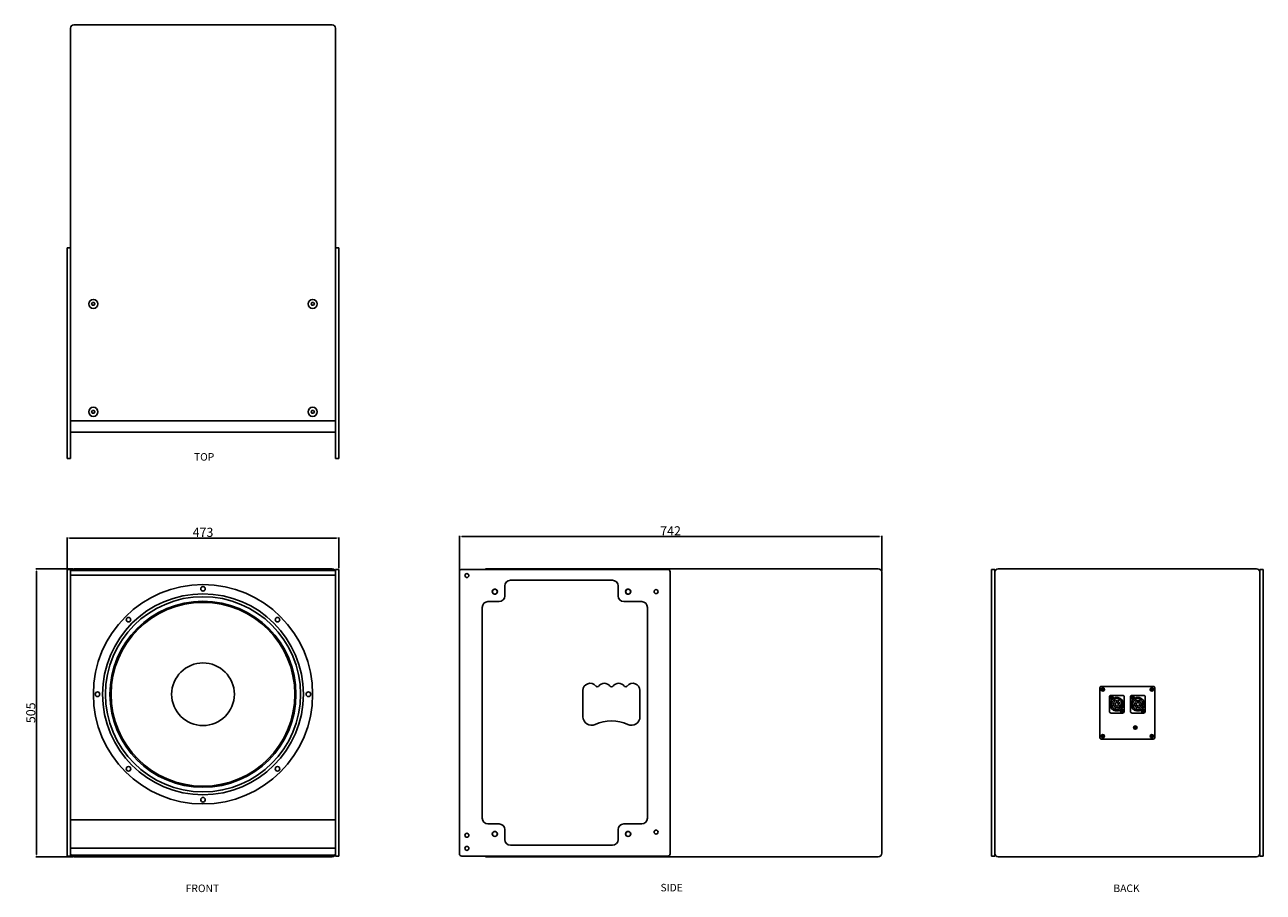
# Model space of a CAD drawing. Extents: x 4093 to 6266, y -1006 to 515.
import ezdxf

# ---------------------------------------------------------------- set-up
doc = ezdxf.new("R2010")
doc.units = 0
doc.header["$LTSCALE"] = 20
doc.header["$MEASUREMENT"] = 0
doc.layers.get('0').update_dxf_attribs({"linetype": 'CONTINUOUS'})
doc.layers.get('DEFPOINTS').update_dxf_attribs({"linetype": 'CONTINUOUS'})
doc.layers.add('DIM', color=7, linetype='CONTINUOUS')
doc.styles.add('SIMPLEX', font='SIMPLEX.shx', dxfattribs={"oblique": 7})
doc.dimstyles.new('1', dxfattribs={"dimscale": 0, "dimtxt": 2, "dimasz": 2, "dimexe": 0.5, "dimexo": 1, "dimgap": 1, "dimtad": 1, "dimdsep": 46, "dimtxsty": 'SIMPLEX', "dimcen": -0.09, "dimclrd": 4, "dimclre": 4, "dimclrt": 3, "dimadec": 0, "dimazin": 0, "dimtfac": 1, "dimtix": 1, "dimtmove": 2, "dimatfit": 3, "dimfxl": 1, "dimtolj": 1, "dimarcsym": 0})

# ---------------------------------------------------------------- blocks, each defined once
blk = doc.blocks.new('*D139')
at = {"color": 1, "lineweight": -2, "transparency": 16777216}
for p, q in [((4167.4, -438), (4167.4, -383.9)), ((4171.4, -384.9), (4640.4, -384.9)), ((4644.4, -438), (4644.4, -383.9))]:
    blk.add_line(p, q, dxfattribs=at)
at = {"color": 1, "transparency": 16777216}
for points in [[(4171.4, -384.2), (4171.4, -385.5), (4167.4, -384.9)], [(4640.4, -384.2), (4640.4, -385.5), (4644.4, -384.9)]]:
    blk.add_solid(points, dxfattribs=at)
at = {"layer": 'DEFPOINTS', "color": 0, "transparency": 16777216}
for p in [(4644.4, -384.9), (4167.4, -440), (4644.4, -440)]:
    blk.add_point(p, dxfattribs=at)
at = {"transparency": 16777216, "insert": (4405.9, -374.9), "char_height": 16, "attachment_point": 5, "style": 'SIMPLEX'}
blk.add_mtext('\\A1;473', dxfattribs=at)
blk = doc.blocks.new('*D140')
at = {"color": 1, "lineweight": -2, "transparency": 16777216}
for p, q in [((4177.4, -439), (4112.7, -439)), ((4113.7, -443), (4113.7, -940)), ((4177.4, -944), (4112.7, -944))]:
    blk.add_line(p, q, dxfattribs=at)
at = {"color": 1, "transparency": 16777216}
for points in [[(4113, -443), (4114.3, -443), (4113.7, -439)], [(4113, -940), (4114.3, -940), (4113.7, -944)]]:
    blk.add_solid(points, dxfattribs=at)
at = {"layer": 'DEFPOINTS', "color": 0, "transparency": 16777216}
for p in [(4179.4, -439), (4113.7, -944), (4179.4, -944)]:
    blk.add_point(p, dxfattribs=at)
at = {"transparency": 16777216, "insert": (4103.7, -691.5), "char_height": 16, "attachment_point": 5, "rotation": 90, "style": 'SIMPLEX'}
blk.add_mtext('\\A1;505', dxfattribs=at)
blk = doc.blocks.new('*D142')
at = {"color": 1, "lineweight": -2, "transparency": 16777216}
for p, q in [((4855.9, -442), (4855.9, -381.3)), ((4859.9, -382.3), (5592.9, -382.3)), ((5596.9, -443), (5596.9, -381.3))]:
    blk.add_line(p, q, dxfattribs=at)
at = {"color": 1, "transparency": 16777216}
for points in [[(4859.9, -381.6), (4859.9, -382.9), (4855.9, -382.3)], [(5592.9, -381.6), (5592.9, -382.9), (5596.9, -382.3)]]:
    blk.add_solid(points, dxfattribs=at)
at = {"layer": 'DEFPOINTS', "color": 0, "transparency": 16777216}
for p in [(5596.9, -382.3), (4855.9, -444), (5596.9, -445)]:
    blk.add_point(p, dxfattribs=at)
at = {"transparency": 16777216, "insert": (5226.4, -372.3), "char_height": 16, "attachment_point": 5, "style": 'SIMPLEX'}
blk.add_mtext('\\A1;742', dxfattribs=at)
blk = doc.blocks.new('CLA-15SKTOP')
for p, q in [((4173.4, -199.5), (4173.4, 509.5)), ((4179.4, 515.5), (4632.4, 515.5)), ((4638.4, -199.5), (4638.4, 509.5)), ((4167.4, 124.2), (4167.4, -245.5)), ((4167.4, 124.2), (4173.4, 124.2)), ((4173.4, 124.2), (4173.4, -245.5)), ((4638.4, 124.2), (4638.4, -245.5)), ((4644.4, 124.2), (4638.4, 124.2)), ((4644.4, 124.2), (4644.4, -245.5)), ((4638.4, -199.5), (4638.4, -94.5)), ((4638.4, -199.5), (4638.4, -94.5)), ((4173.4, -179.5), (4638.4, -179.5)), ((4173.4, -199.5), (4638.4, -199.5)), ((4173.4, -245.5), (4167.4, -245.5))]:
    blk.add_line(p, q)
for points in [[(4211.9, 28.3), (4210.5, 25.8), (4211.9, 23.3), (4214.8, 23.3), (4216.3, 25.8), (4214.8, 28.3)], [(4211.9, 28.3), (4210.5, 25.8), (4211.9, 23.3), (4214.8, 23.3), (4216.3, 25.8), (4214.8, 28.3)], [(4596.9, 28.3), (4595.5, 25.8), (4596.9, 23.3), (4599.8, 23.3), (4601.3, 25.8), (4599.8, 28.3)], [(4211.9, -161), (4210.5, -163.5), (4211.9, -166), (4214.8, -166), (4216.3, -163.5), (4214.8, -161)], [(4596.9, -161), (4595.5, -163.5), (4596.9, -166), (4599.8, -166), (4601.3, -163.5), (4599.8, -161)]]:
    blk.add_lwpolyline(points, close=True)
for centre in [(4213.4, 25.8), (4598.4, 25.8), (4213.4, -163.5), (4598.4, -163.5)]:
    blk.add_circle(centre, 8)
for centre, start, end in [((4179.4, 509.5), 90, 180), ((4632.4, 509.5), 0, 90)]:
    blk.add_arc(centre, 6, start, end)
blk = doc.blocks.new('CLA-15SKFRONT')
for p, q in [((4167.4, -440), (4167.4, -943)), ((4167.4, -440), (4173.4, -440)), ((4173.4, -440), (4173.4, -943)), ((4173.4, -445), (4173.4, -938)), ((4638.4, -450), (4173.4, -450)), ((4637.6, -442), (4174.2, -442)), ((4179.4, -439), (4632.4, -439)), ((4638.4, -440), (4638.4, -943)), ((4644.4, -440), (4638.4, -440)), ((4644.4, -440), (4644.4, -943)), ((4173.4, -879), (4638.4, -879)), ((4173.4, -929), (4638.4, -929)), ((4167.4, -943), (4173.4, -943)), ((4637.6, -941), (4174.2, -941)), ((4179.4, -944), (4632.4, -944)), ((4644.4, -943), (4638.4, -943))]:
    blk.add_line(p, q)
for centre, radius in [((4405.9, -659), 192.4), ((4405.9, -474), 4), ((4405.9, -659), 176.2), ((4405.9, -659), 171.2), ((4405.9, -659), 163.2), ((4405.9, -659), 161.2), ((4275.1, -528.2), 4), ((4536.7, -528.2), 4), ((4405.9, -659), 55), ((4220.9, -659), 4), ((4590.9, -659), 4), ((4275.1, -789.8), 4), ((4536.7, -789.8), 4)]:
    blk.add_circle(centre, radius)
for centre, start, end in [((4179.4, -445), 90, 180), ((4632.4, -445), 0, 90), ((4179.4, -938), 180, 270), ((4632.4, -938), 270, 0)]:
    blk.add_arc(centre, 6, start, end)
blk = doc.blocks.new('CLA-15SKSIDE')
for p, q in [((4855.9, -939), (4855.9, -444)), ((4859.9, -440), (5221.7, -440)), ((4901.9, -439), (5590.9, -439)), ((5225.7, -939), (5225.7, -444)), ((5596.9, -445), (5596.9, -938)), ((4935.5, -486.5), (4935.5, -469)), ((4945.5, -459), (5124.4, -459)), ((5134.4, -486.5), (5134.4, -469)), ((4905.9, -496.5), (4925.5, -496.5)), ((5144.1, -496.5), (5175.7, -496.5)), ((5175.7, -496.5), (5144.4, -496.5)), ((4895.9, -876.5), (4895.9, -506.5)), ((5185.7, -506.5), (5185.7, -876.5)), ((5072.7, -652.3), (5072.7, -698.4)), ((5172.7, -652.3), (5172.7, -698.4)), ((4925.5, -886.5), (4905.9, -886.5)), ((5175.7, -886.5), (5144.4, -886.5)), ((4935.5, -914), (4935.5, -896.5)), ((5134.4, -896.5), (5134.4, -914)), ((5124.4, -924), (4945.5, -924)), ((5221.7, -943), (4859.9, -943)), ((4901.9, -943), (4901.9, -944)), ((4901.9, -944), (5590.9, -944))]:
    blk.add_line(p, q)
for centre, radius in [((4918, -479), 4.5), ((4918, -479), 4.25), ((5151.9, -479), 4.5), ((5151.9, -479), 4.25), ((5201, -479), 3.5), ((4868.9, -906.4), 3.5), ((4918, -904), 4.5), ((4918, -904), 4.25), ((5151.9, -904), 4.5), ((5151.9, -904), 4.25), ((5201, -900.8), 3.5), ((4868.9, -929.4), 3.5)]:
    blk.add_circle(centre, radius)
for centre, radius, start, end in [((4859.9, -444), 4, 90, 180), ((5221.7, -444), 4, 0, 90), ((5590.9, -445), 6, 0, 90), ((4945.5, -469), 10, 90, 180), ((5124.4, -469), 10, 0, 90), ((4905.9, -506.5), 10, 90, 180), ((4925.5, -486.5), 10, 270, 0), ((5144.4, -486.5), 10, 180, 270), ((5175.7, -506.5), 10, 0, 90), ((5175.7, -506.5), 10, 0, 90), ((5085.2, -652.3), 12.5, 38.6248, 180), ((5097.7, -642.3), 3.5, 218.6248, 321.3752), ((5110.2, -652.3), 12.5, 38.6248, 141.3752), ((5122.7, -642.3), 3.5, 218.6248, 321.3752), ((5135.2, -652.3), 12.5, 38.6248, 141.3752), ((5147.7, -642.3), 3.5, 218.6248, 321.3752), ((5160.2, -652.3), 12.5, 0, 141.3752), ((5087.7, -698.4), 15, 180, 294.3157), ((5122.7, -775.8), 70, 65.6843, 114.3157), ((5157.7, -698.4), 15, 245.6843, 0), ((4905.9, -876.5), 10, 180, 270), ((4925.5, -896.5), 10, 0, 90), ((5144.4, -896.5), 10, 90, 180), ((5175.7, -876.5), 10, 270, 0), ((4945.5, -914), 10, 180, 270), ((5124.4, -914), 10, 270, 0), ((4859.9, -939), 4, 180, 270.002), ((5221.7, -939), 4, 270.002, 0), ((5590.9, -938), 6, 270, 0)]:
    blk.add_arc(centre, radius, start, end)
blk = doc.blocks.new('CLA-15SKBACK')
for p, q in [((5789.4, -440), (5789.4, -943)), ((5789.4, -440), (5795.4, -440)), ((5795.4, -440), (5795.4, -943)), ((5795.4, -445), (5795.4, -938)), ((5801.4, -439), (6254.4, -439)), ((6260.4, -440), (6260.4, -943)), ((6266.4, -440), (6260.4, -440)), ((6260.4, -445), (6260.4, -938)), ((6266.4, -440), (6266.4, -943)), ((5986.6, -650.5), (5983.1, -650.5)), ((5984.9, -648.8), (5984.9, -652.3)), ((6072.6, -650.5), (6069.1, -650.5)), ((6070.9, -648.8), (6070.9, -652.3)), ((6001.6, -664.5), (5998.1, -664.5)), ((5999.9, -662.8), (5999.9, -666.3)), ((6006.4, -666.6), (6006.4, -668)), ((6006.6, -666.7), (6006.6, -668)), ((6012.2, -666.7), (6012.2, -668)), ((6012.4, -666.6), (6012.4, -668)), ((6012.6, -671.7), (6012.8, -671.4)), ((6038.6, -664.5), (6035.1, -664.5)), ((6036.9, -662.8), (6036.9, -666.3)), ((6043.4, -666.6), (6043.4, -668)), ((6043.6, -666.7), (6043.6, -668)), ((6049.2, -666.7), (6049.2, -668)), ((6049.4, -666.6), (6049.4, -668)), ((6049.6, -671.7), (6049.8, -671.4)), ((6005.6, -681.4), (6005.9, -681.1)), ((6006.9, -675.3), (6006.6, -675.1)), ((6007.5, -678.5), (6007.2, -678.8)), ((6007.6, -686.5), (6007.6, -685.4)), ((6007.6, -686.5), (6011.1, -686.5)), ((6011.1, -686.5), (6011.1, -685.4)), ((6011.3, -674.5), (6011.6, -674.2)), ((6011.8, -677.8), (6012.2, -677.9)), ((6020.6, -688.5), (6017.1, -688.5)), ((6018.9, -686.8), (6018.9, -690.3)), ((6042.6, -681.4), (6042.9, -681.1)), ((6043.9, -675.3), (6043.6, -675.1)), ((6044.5, -678.5), (6044.2, -678.8)), ((6044.6, -686.5), (6044.6, -685.4)), ((6044.6, -686.5), (6048.1, -686.5)), ((6048.1, -686.5), (6048.1, -685.4)), ((6048.3, -674.5), (6048.6, -674.2)), ((6048.8, -677.8), (6049.2, -677.9)), ((6057.6, -688.5), (6054.1, -688.5)), ((6055.9, -686.8), (6055.9, -690.3)), ((6041.9, -715.8), (6041.9, -719.3)), ((5986.6, -732.5), (5983.1, -732.5)), ((5984.9, -730.8), (5984.9, -734.3)), ((6043.6, -717.5), (6040.1, -717.5)), ((6072.6, -732.5), (6069.1, -732.5)), ((6070.9, -730.8), (6070.9, -734.3)), ((5789.4, -943), (5795.4, -943)), ((5801.4, -944), (6254.4, -944)), ((6266.4, -943), (6260.4, -943))]:
    blk.add_line(p, q)
blk.add_lwpolyline([(5981.9, -737.5), (6073.9, -737.5, 0.414214), (6075.9, -735.5), (6075.9, -647.5, 0.414214), (6073.9, -645.5), (5981.9, -645.5, 0.414214), (5979.9, -647.5), (5979.9, -735.5, 0.414214)], format="xyb", close=True)
for centre, radius in [((5984.9, -650.5), 3), ((6070.9, -650.5), 3), ((5999.9, -664.5), 3), ((6009.4, -676.5), 11.8), ((6009.4, -676.5), 11.8), ((6036.9, -664.5), 3), ((6046.4, -676.5), 11.8), ((6046.4, -676.5), 11.8), ((6018.9, -688.5), 3), ((6055.9, -688.5), 3), ((6041.9, -717.5), 3), ((5984.9, -732.5), 3), ((6070.9, -732.5), 3)]:
    blk.add_circle(centre, radius)
for centre, radius, start, end in [((5801.4, -445), 6, 90, 180), ((6254.4, -445), 6, 0, 90), ((6009.4, -676.5), 9, 108.1262, 258.7877), ((6009.4, -676.5), 5.75, 143.8017, 232.4384), ((6009.4, -676.5), 6.15, 56.1983, 143.8017), ((6006.6, -666.6), 0.2, 104.0297, 180), ((6009.4, -677.8), 11.8, 75.9703, 104.0297), ((6006.8, -666.7), 0.2, 103.2426, 180), ((6009.4, -676.5), 3.15, 46.6923, 153.3077), ((6009.4, -677.8), 11.6, 76.7574, 103.2426), ((6009.4, -676.5), 9, 281.2123, 71.8738), ((6012, -666.7), 0.2, 0, 76.7574), ((6012.2, -666.6), 0.2, 0, 75.9703), ((6009.4, -676.5), 5.75, 327.5616, 56.1983), ((6046.4, -676.5), 9, 108.1262, 258.7877), ((6046.4, -676.5), 5.75, 143.8017, 232.4384), ((6046.4, -676.5), 6.15, 56.1983, 143.8017), ((6043.6, -666.6), 0.2, 104.0297, 180), ((6046.4, -677.8), 11.8, 75.9703, 104.0297), ((6043.8, -666.7), 0.2, 103.2426, 180), ((6046.4, -676.5), 3.15, 46.6923, 153.3077), ((6046.4, -677.8), 11.6, 76.7574, 103.2426), ((6046.4, -676.5), 9, 281.2123, 71.8738), ((6049, -666.7), 0.2, 0, 76.7574), ((6049.2, -666.6), 0.2, 0, 75.9703), ((6046.4, -676.5), 5.75, 327.5616, 56.1983), ((6009.4, -676.5), 6.15, 232.4384, 327.5616), ((6009.4, -676.5), 2.75, 153.3077, 226.8699), ((6009.4, -676.5), 3.15, 226.8699, 333.1301), ((6009.4, -676.5), 2.75, 333.1301, 46.6923), ((6046.4, -676.5), 6.15, 232.4384, 327.5616), ((6046.4, -676.5), 2.75, 153.3077, 226.8699), ((6046.4, -676.5), 3.15, 226.8699, 333.1301), ((6046.4, -676.5), 2.75, 333.1301, 46.6923), ((5801.4, -938), 6, 180, 270), ((6254.4, -938), 6, 270, 0)]:
    blk.add_arc(centre, radius, start, end)
at = {"layer": 'DIM', "color": 0}
for points in [[(5996.4, -664), (5996.4, -689, 0.414214), (5999.4, -692), (6019.4, -692, 0.414214), (6022.4, -689), (6022.4, -664, 0.414214), (6019.4, -661), (5999.4, -661, 0.414214)], [(6033.4, -664), (6033.4, -689, 0.414214), (6036.4, -692), (6056.4, -692, 0.414214), (6059.4, -689), (6059.4, -664, 0.414214), (6056.4, -661), (6036.4, -661, 0.414214)]]:
    blk.add_lwpolyline(points, format="xyb", close=True, dxfattribs=at)
for centre in [(5999.9, -664.5), (6036.9, -664.5), (6018.9, -688.5), (6055.9, -688.5)]:
    blk.add_circle(centre, 3, dxfattribs=at)
for centre, start, end in [((6009.4, -676.5), 134.5708, 302.1642), ((6009.4, -676.5), 314.5708, 122.1642), ((6046.4, -676.5), 134.5708, 302.1642), ((6046.4, -676.5), 314.5708, 122.1642)]:
    blk.add_arc(centre, 11.8, start, end, dxfattribs=at)

msp = doc.modelspace()

# ---------------------------------------------------------------- linework, layer by layer
for p, q in [((4638.392, -245.548), (4644.392, -245.548)), ((4901.942, -440.025), (4901.942, -439.024))]:
    msp.add_line(p, q)
for centre, radius in [((4868.948, -450.746), 3.5), ((4405.892, -844.025), 4)]:
    msp.add_circle(centre, radius)

# ---------------------------------------------------------------- block references
for name in ['CLA-15SKTOP', 'CLA-15SKFRONT', 'CLA-15SKSIDE', 'CLA-15SKBACK']:
    msp.add_blockref(name, (0, 0))

# ---------------------------------------------------------------- texts
at = {"char_height": 13.2, "width": 148.55989, "attachment_point": 1, "style": 'SIMPLEX'}
for s, insert in [('TOP', (4390.115, -235.943)), ('FRONT', (4375.619, -992.825)), ('SIDE', (5208.779, -991.575)), ('BACK', (6003.538, -992.747))]:
    msp.add_mtext(s, dxfattribs=dict(at, insert=insert))

# ---------------------------------------------------------------- dimensions: what is measured, and where the dimension line sits
for base, p1, p2, text, picture, middle in [((4644.392, -384.879), (4167.392, -440.025), (4644.392, -440.025), '473', '*D139', (4405.892, -374.879)), ((5596.942, -382.261), (4855.943, -444.025), (5596.942, -445.024), '742', '*D142', (5226.442, -372.261))]:
    dim = msp.add_linear_dim(base=base, p1=p1, p2=p2, text=text, dimstyle='1', override={"dimscale": 2, "dimtxt": 8, "dimclrd": 1, "dimclre": 1, "dimclrt": 256, "dimtmove": 0})
    dim.commit()
    dim.dimension.update_dxf_attribs({"geometry": picture, "text_midpoint": middle})
dim = msp.add_linear_dim(base=(4113.657, -944.025), p1=(4179.392, -439.025), p2=(4179.392, -944.025), angle=90, dimstyle='1', override={"dimscale": 2, "dimtxt": 8, "dimsd1": 0, "dimclrd": 1, "dimclre": 1, "dimclrt": 256, "dimtmove": 0})
dim.commit()
dim.dimension.update_dxf_attribs({"geometry": '*D140', "text_midpoint": (4103.657, -691.525)})

doc.saveas('drawing.dxf')
